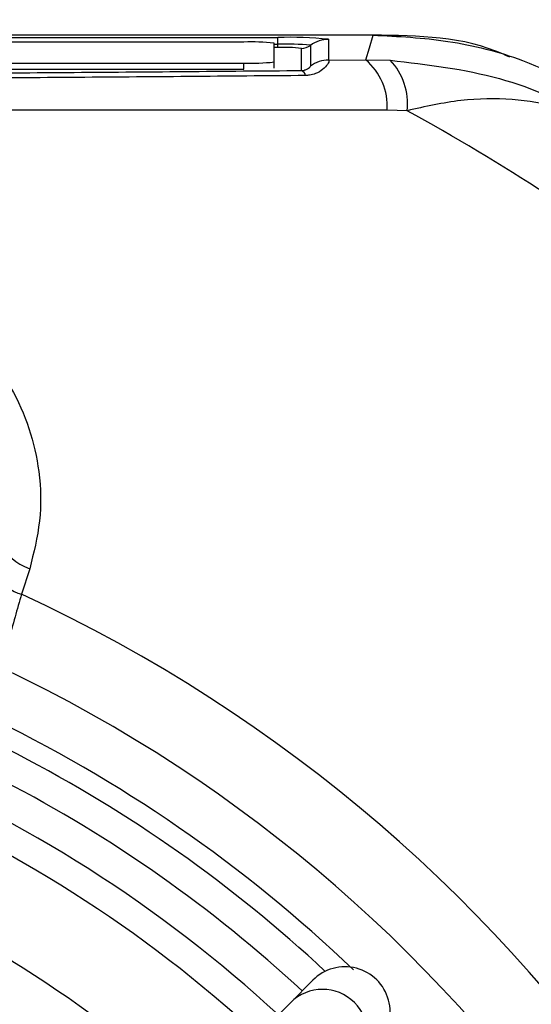
# Model space of a CAD drawing. Units: millimetres. Extents: x -5 to 599, y -5 to 425.
# Drawn here: x 115 to 117, y 263 to 269 of the extents above; entities that cross this region are included whole.
import ezdxf

# ---------------------------------------------------------------- set-up
doc = ezdxf.new("R2010")
doc.units = ezdxf.units.MM
doc.header["$PDSIZE"] = -1
doc.layers.add('DIMENSIONS', color=7, linetype='Continuous')
doc.styles.add('SLDTEXTSTYLE1', font='GOTHIC.TTF', dxfattribs={"width": 0.913})
doc.dimstyles.new('SLDDIMSTYLE3', dxfattribs={"dimtxt": 3.704167, "dimasz": 3.704167, "dimexe": 0, "dimexo": 0.0625, "dimgap": 0.926042, "dimtad": 1, "dimdec": 1, "dimlfac": 6, "dimrnd": 1e-09, "dimzin": 4, "dimdsep": 46, "dimtxsty": 'SLDTEXTSTYLE1', "dimsah": 1, "dimcen": 0.09, "dimadec": 0, "dimazin": 1, "dimtfac": 1, "dimtdec": 1, "dimtofl": 0, "dimtmove": 0, "dimatfit": 3, "dimfxl": 1, "dimfrac": 2, "dimtolj": 1, "dimtzin": 12, "dimarcsym": 0})

# ---------------------------------------------------------------- blocks, each defined once
blk = doc.blocks.new('_D_12')
at = {"layer": 'Defpoints', "color": 0}
for p in [(51.929, 273.8084), (51.929, 242.1418), (172.1044, 242.1418)]:
    blk.add_point(p, dxfattribs=at)
at = {"layer": 'DIMENSIONS', "color": 0, "lineweight": -2}
for p, q in [((51.9915, 273.8084), (172.1044, 273.8084)), ((172.1044, 270.1043), (172.1044, 245.8459)), ((51.9915, 242.1418), (172.1044, 242.1418))]:
    blk.add_line(p, q, dxfattribs=at)
at = {"layer": 'DIMENSIONS', "color": 0}
for points in [[(172.7217, 270.1043), (171.487, 270.1043), (172.1044, 273.8084)], [(171.487, 245.8459), (172.7217, 245.8459), (172.1044, 242.1418)]]:
    blk.add_solid(points, dxfattribs=at)
at = {"layer": 'DIMENSIONS', "color": 0, "insert": (166.3777, 258.1245), "char_height": 3.704167, "attachment_point": 2, "rotation": 90, "style": 'SLDTEXTSTYLE1'}
blk.add_mtext('\\A1;190.0 [7.48]', dxfattribs=at)

msp = doc.modelspace()

# ---------------------------------------------------------------- linework, layer by layer
at = {"color": 0, "linetype": 'Continuous', "lineweight": 25}
for p, q in [((116.5238, 268.8084), (105.4675, 268.8084)), ((116.5236, 268.8084), (105.4677, 268.8084)), ((105.9956, 268.795), (115.9956, 268.795)), ((115.8082, 268.7702), (114.0774, 268.7702)), ((115.9956, 268.7582), (115.9956, 268.795)), ((116.277, 268.7852), (116.277, 268.6703)), ((115.9749, 268.6597), (115.9749, 268.7644)), ((115.9749, 268.7582), (115.9956, 268.7582)), ((115.9956, 268.7398), (115.9749, 268.7398)), ((115.9956, 268.7398), (115.9956, 268.7582)), ((116.127, 268.6126), (116.127, 268.7352)), ((116.177, 268.7518), (116.177, 268.637)), ((115.9749, 268.6263), (115.9749, 268.6597)), ((116.277, 268.6703), (116.4826, 268.6723)), ((116.4826, 268.6723), (116.6179, 268.6696)), ((106.1416, 268.6538), (115.8082, 268.6538)), ((106.1416, 268.6205), (115.8082, 268.6205)), ((115.8082, 268.6205), (115.8082, 268.6538)), ((116.7111, 268.3898), (116.6011, 268.3927)), ((114.6226, 265.8536), (114.5777, 265.7129)), ((116.1897, 263.5746), (116.0661, 263.4499)), ((116.0661, 263.4499), (111.6976, 259.0391))]:
    msp.add_line(p, q, dxfattribs=at)
at = {"color": 0, "linetype": 'Continuous', "lineweight": 25, "flags": 128}
for points in [[(116.4826, 268.6723), (116.5027, 268.7387), (116.5238, 268.8084)], [(114.4978, 265.9766), (114.497, 265.961), (114.5017, 265.9444), (114.5116, 265.9272), (114.5264, 265.9102), (114.5456, 265.8937), (114.5686, 265.8785), (114.5945, 265.865), (114.6226, 265.8536)]]:
    msp.add_lwpolyline(points, dxfattribs=at)
at = {"color": 0, "linetype": 'Continuous', "lineweight": 25}
for centre, radius, start, end in [((115.8498, 267.5719), 1.199, 84.0133, 91.9891), ((116.0659, 266.7724), 2.0238, 84.0133, 91.9891), ((116.2769, 268.6184), 0.1667, 89.9983, 126.8507), ((116.0409, 267.4546), 1.3044, 84.0133, 91.9891), ((116.0284, 267.7957), 0.9447, 84.0133, 91.9891), ((116.127, 268.8186), 0.0834, 269.9983, 306.8507), ((115.8498, 269.8521), 1.199, 268.0109, 275.9867), ((116.2769, 268.5036), 0.1667, 89.9983, 126.8507), ((116.2623, 268.4141), 0.3394, 356.3978, 49.5326), ((116.3686, 268.4311), 0.345, 353.1327, 43.7468), ((116.1109, 268.5769), 0.0392, 11.4311, 65.757), ((110.9956, 257.9751), 11.88, 52.55492, 61.24246), ((114.6159, 265.8847), 0.176, 201.5959, 257.4531), ((110.9956, 257.9751), 8.5267, 2.16261, 65.15933), ((110.9956, 257.9751), 7.7202, 47.02615, 78.05755), ((110.9956, 257.9751), 7.3667, 47.22061, 88.33101), ((110.9956, 257.9751), 7.5538, 47.17242, 77.8926), ((110.9956, 257.9751), 8.11, 2.54211, 64.67455), ((110.9956, 257.9751), 7.2083, 47.26335, 88.28828), ((110.9956, 257.9751), 7.8333, 46.22893, 64.51136), ((110.9956, 257.9751), 6.7083, 47.41155, 88.14007), ((110.9956, 257.9751), 6.2083, 47.58365, 87.96797), ((116.2436, 263.2739), 0.25, 315.3058, 135.2459)]:
    msp.add_arc(centre, radius, start, end, dxfattribs=at)
msp.add_ellipse((116.3673, 263.3987), major_axis=(-0.1761, -0.1778), ratio=0.999222, start_param=1.570796, end_param=4.712389, dxfattribs=at)
for points, knots in [([(117.279, 268.6861), (117.2677, 268.6915), (117.0369, 268.8019), (116.7738, 268.8053), (116.5236, 268.8084)], [0, 0, 0, 0, 0.049033, 1, 1, 1, 1]), ([(116.5238, 268.8084), (116.6621, 268.8015), (116.9427, 268.7874), (117.4195, 268.6658), (117.7244, 268.4938), (117.9048, 268.3921)], [0, 0, 0, 0, 0.284084, 0.576406, 1, 1, 1, 1]), ([(116.277, 268.6703), (116.2777, 268.6696), (116.281, 268.6669), (116.275, 268.6503), (116.2494, 268.6202), (116.2129, 268.597), (116.1771, 268.5862), (116.1569, 268.5851), (116.1493, 268.5846)], [0, 0, 0, 0, 0.097717, 0.397725, 0.634931, 0.82649, 0.93421, 1, 1, 1, 1]), ([(116.6179, 268.6696), (116.823, 268.6455), (117.2192, 268.599), (117.6132, 268.4246), (117.8157, 268.3048), (117.86, 268.2767), (117.8717, 268.2691), (117.8748, 268.2671), (117.8759, 268.2664)], [0, 0, 0, 0, 0.454001, 0.876906, 0.968027, 0.991655, 0.996858, 1, 1, 1, 1]), ([(105.8643, 268.6126), (106.394, 268.6081), (107.5077, 268.5986), (109.242, 268.59), (111.046, 268.5868), (112.6954, 268.5898), (114.1731, 268.5971), (115.2645, 268.6049), (115.9116, 268.6107), (116.127, 268.6126)], [0, 0, 0, 0, 0.157443, 0.331029, 0.504983, 0.678465, 0.807125, 0.935809, 1, 1, 1, 1]), ([(116.127, 268.6126), (116.132, 268.6131), (116.1392, 268.6138), (116.1506, 268.617), (116.1623, 268.6225), (116.1726, 268.6304), (116.1766, 268.6352), (116.1769, 268.6366), (116.177, 268.637)], [0, 0, 0, 0, 0.094869, 0.136155, 0.321166, 0.569649, 0.894726, 1, 1, 1, 1]), ([(116.1493, 268.5846), (115.9332, 268.5827), (115.2835, 268.5769), (114.1877, 268.5691), (112.7036, 268.5617), (111.0466, 268.5588), (109.2339, 268.5619), (107.492, 268.5705), (106.3736, 268.5801), (105.842, 268.5846)], [0, 0, 0, 0, 0.06413, 0.192792, 0.32143, 0.494985, 0.669011, 0.84267, 1, 1, 1, 1]), ([(117.8759, 268.2664), (117.875, 268.2669), (117.8717, 268.269), (117.8663, 268.2723), (117.8584, 268.2771), (117.8474, 268.2837), (117.8295, 268.294), (117.8002, 268.3102), (117.7513, 268.3349), (117.6678, 268.3714), (117.5163, 268.422), (117.2934, 268.4592), (117.0113, 268.4567), (116.8112, 268.4121), (116.7111, 268.3898)], [0, 0, 0, 0, 0.002891, 0.010701, 0.017309, 0.027998, 0.045299, 0.073331, 0.118881, 0.193468, 0.318257, 0.542224, 0.771225, 1, 1, 1, 1]), ([(116.6011, 268.3927), (116.2058, 268.3925), (115.4154, 268.3922), (114.2077, 268.3927), (112.984, 268.3935), (111.6675, 268.3942), (110.3502, 268.3942), (109.0404, 268.3935), (107.816, 268.3927), (106.5971, 268.3922), (105.7925, 268.3925), (105.3902, 268.3927)], [0, 0, 0, 0, 0.107841, 0.215668, 0.324819, 0.433958, 0.564023, 0.672254, 0.780496, 0.890241, 1, 1, 1, 1]), ([(113.7958, 267.4282), (113.8179, 267.4213), (113.9718, 267.3727), (114.2549, 267.2106), (114.556, 266.8523), (114.6813, 266.4589), (114.6884, 266.1153), (114.6445, 265.9408), (114.6226, 265.8536)], [0, 0, 0, 0, 0.03297, 0.229247, 0.453599, 0.707218, 0.853564, 1, 1, 1, 1]), ([(114.5777, 265.7129), (114.5535, 265.6288), (114.5162, 265.4988), (114.4782, 265.3561), (114.4648, 265.3057)], [0, 0, 0, 0, 0.646964, 1, 1, 1, 1])]:
    msp.add_open_spline(points, degree=3, knots=knots, dxfattribs=at)

# ---------------------------------------------------------------- dimensions: what is measured, and where the dimension line sits
at = {"layer": 'DIMENSIONS', "color": 0}
dim = msp.add_linear_dim(base=(172.1044, 242.1418), p1=(51.929, 273.8084), p2=(51.929, 242.1418), angle=90, dimstyle='SLDDIMSTYLE3', dxfattribs=at)
dim.commit()
dim.dimension.update_dxf_attribs({"geometry": '_D_12', "text_midpoint": (172.1044, 258.1245), "dimtype": 160})

doc.saveas('drawing.dxf')
